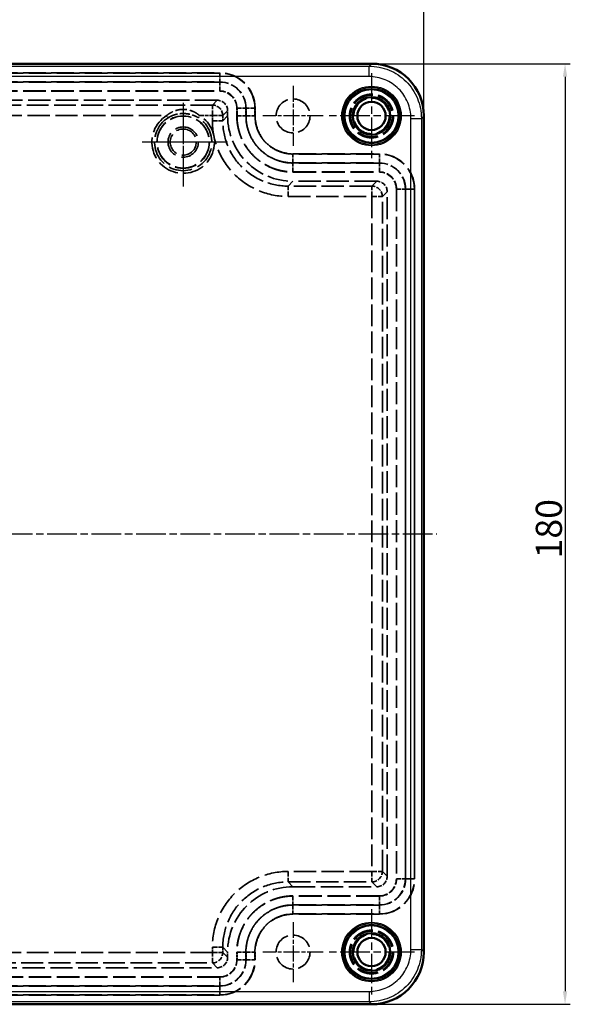
# Model space of a CAD drawing. Units: millimetres. Extents: x 1 to 840, y 1 to 593.
# Drawn here: x 310 to 415, y 200 to 388 of the extents above; entities that cross this region are included whole.
import ezdxf

# ---------------------------------------------------------------- set-up
doc = ezdxf.new("R2010")
doc.units = ezdxf.units.MM
for name, pattern in [('CHAIN', [0.3543, 0.2362, -0.0295, 0.0591, -0.0295]), ('DASH_DOT', [0.37, 0.24, -0.06, 0.01, -0.06]), ('DASHED', [0.2067, 0.1654, -0.0413])]:
    doc.linetypes.add(name, pattern=pattern)
for name, color, linetype, lineweight in [('Bemaßung (ISO)', 1, 'Continuous', 25), ('Mittellinie (ISO)', 1, 'DASH_DOT', 25), ('Mittelpunktmarkierung (ISO)', 1, 'DASH_DOT', 25), ('Sichtbar (ISO)', 7, 'Continuous', 50), ('Sichtbar schmal (ISO)', 1, 'Continuous', 25), ('Verdeckt (ISO)', 5, 'DASHED', 35), ('Verdeckt schmal (ISO)', 5, 'DASHED', 35)]:
    doc.layers.add(name, color=color, linetype=linetype, lineweight=lineweight)
doc.styles.add('5', font='isocpeur.ttf', dxfattribs={"width": 1.1})
doc.dimstyles.new('11-Bopla 5', dxfattribs={"dimtxt": 5, "dimasz": 2.5, "dimexe": 1, "dimexo": 0, "dimgap": 0.6, "dimtad": 1, "dimdec": 6, "dimrnd": 1e-08, "dimtxsty": '5', "dimcen": 0.09, "dimdle": 7, "dimclrd": 1, "dimclre": 1, "dimclrt": 7, "dimadec": 6, "dimazin": 2, "dimtfac": 0.7, "dimtdec": 3, "dimtmove": 0, "dimatfit": 3, "dimfxl": 1, "dimtolj": 1, "dimlwd": 25, "dimlwe": 25, "dimarcsym": 0})

# ---------------------------------------------------------------- blocks, each defined once
blk = doc.blocks.new('*D12')
at = {"layer": 'Bemaßung (ISO)', "color": 1, "linetype": 'Continuous', "lineweight": 25}
for p, q in [((207.01, 369.67), (207.01, 402.67)), ((209.51, 401.67), (384.51, 401.67)), ((387.01, 369.67), (387.01, 402.67))]:
    blk.add_line(p, q, dxfattribs=at)
at = {"layer": 'Bemaßung (ISO)', "color": 1, "linetype": 'Continuous'}
for points in [[(209.51, 402.09), (209.51, 401.25), (207.01, 401.67)], [(384.51, 402.09), (384.51, 401.25), (387.01, 401.67)]]:
    blk.add_solid(points, dxfattribs=at)
at = {"layer": 'Defpoints', "color": 0, "linetype": 'Continuous'}
for p in [(387.01, 401.67), (207.01, 369.67), (387.01, 369.67)]:
    blk.add_point(p, dxfattribs=at)
at = {"layer": 'Bemaßung (ISO)', "color": 7, "linetype": 'Continuous', "lineweight": 25, "insert": (292.33, 402.27), "char_height": 5, "attachment_point": 7, "style": '5'}
blk.add_mtext('\\A1;180', dxfattribs=at)
blk = doc.blocks.new('*D13')
at = {"layer": 'Bemaßung (ISO)', "color": 1, "linetype": 'Continuous', "lineweight": 25}
for p, q in [((377.01, 379.67), (415.01, 379.67)), ((414.01, 377.17), (414.01, 202.17)), ((377.01, 199.67), (415.01, 199.67))]:
    blk.add_line(p, q, dxfattribs=at)
at = {"layer": 'Bemaßung (ISO)', "color": 1, "linetype": 'Continuous'}
for points in [[(413.59, 377.17), (414.43, 377.17), (414.01, 379.67)], [(413.59, 202.17), (414.43, 202.17), (414.01, 199.67)]]:
    blk.add_solid(points, dxfattribs=at)
at = {"layer": 'Defpoints', "color": 0, "linetype": 'Continuous'}
for p in [(377.01, 379.67), (377.01, 199.67), (414.01, 199.67)]:
    blk.add_point(p, dxfattribs=at)
at = {"layer": 'Bemaßung (ISO)', "color": 7, "linetype": 'Continuous', "lineweight": 25, "insert": (413.41, 285), "char_height": 5, "attachment_point": 7, "rotation": 90, "style": '5'}
blk.add_mtext('\\A1;180', dxfattribs=at)

msp = doc.modelspace()

# ---------------------------------------------------------------- linework, layer by layer
at = {"layer": 'Mittellinie (ISO)', "linetype": 'CHAIN', "ltscale": 23.990969}
msp.add_line((204.5085363, 289.6700034), (389.5085363, 289.6700034), dxfattribs=at)
at = {"layer": 'Mittelpunktmarkierung (ISO)', "linetype": 'CHAIN', "ltscale": 23.990969}
for p, q in [((377.0085363, 377.8602533), (377.0085363, 361.4797536)), ((341.0085363, 372.1786816), (341.0085363, 357.1613253)), ((385.1987861, 369.6700034), (368.8182864, 369.6700034)), ((349.4863253, 364.6700034), (332.5307473, 364.6700034)), ((348.5172144, 364.6700034), (333.4998582, 364.6700034)), ((377.0085363, 217.8602533), (377.0085363, 201.4797536)), ((385.1987861, 209.6700034), (368.8182864, 209.6700034))]:
    msp.add_line(p, q, dxfattribs=at)
at = {"layer": 'Mittelpunktmarkierung (ISO)', "linetype": 'CHAIN', "ltscale": 12.778786}
for p, q in [((362.0085363, 375.4200034), (362.0085363, 363.9200034)), ((367.7585363, 369.6700034), (356.2585363, 369.6700034)), ((362.0085363, 215.4200034), (362.0085363, 203.9200034)), ((367.7585363, 209.6700034), (356.2585363, 209.6700034))]:
    msp.add_line(p, q, dxfattribs=at)
at = {"layer": 'Mittelpunktmarkierung (ISO)', "linetype": 'CHAIN', "ltscale": 12.198501}
msp.add_line((341.0085363, 367.1700034), (341.0085363, 356.1922145), dxfattribs=at)
at = {"layer": 'Sichtbar (ISO)'}
for p, q in [((377.0099249, 379.6700034), (217.0071477, 379.6700034)), ((387.0085363, 209.6686148), (387.0085363, 369.671392)), ((217.0071477, 199.6700034), (377.0099249, 199.6700034))]:
    msp.add_line(p, q, dxfattribs=at)
for centre, radius in [((377.0085363, 369.6700034), 3.6), ((377.0085363, 369.6700034), 2.7), ((377.0085363, 209.6700034), 3.6), ((377.0085363, 209.6700034), 2.7)]:
    msp.add_circle(centre, radius, dxfattribs=at)
for centre, major_axis in [((377.0071475, 369.6686147), (7.0730317, 7.0730317)), ((377.0071475, 209.6713922), (7.0730317, -7.0730317))]:
    msp.add_ellipse(centre, major_axis=major_axis, ratio=0.9997223379, start_param=5.4979259941, end_param=7.0684446203, dxfattribs=at)
at = {"layer": 'Sichtbar schmal (ISO)'}
for p, q in [((217.4743698, 379.2027813), (376.5427027, 379.2027813)), ((376.5427027, 379.2027813), (377.0099249, 379.6700034)), ((376.5427027, 377.203059), (376.5427027, 379.2027813)), ((376.5427027, 377.203059), (217.4743698, 377.203059)), ((387.0085363, 369.671392), (386.5413141, 369.2041699)), ((384.5415919, 210.135837), (384.5415919, 369.2041699)), ((384.5415919, 369.2041699), (386.5413141, 369.2041699)), ((386.5413141, 369.2041699), (386.5413141, 210.135837)), ((384.5415919, 210.135837), (386.5413141, 210.135837)), ((386.5413141, 210.135837), (387.0085363, 209.6686148)), ((217.4743698, 202.1369479), (376.5427027, 202.1369479)), ((376.5427027, 202.1369479), (376.5427027, 200.1372256)), ((376.5427027, 200.1372256), (217.4743698, 200.1372256)), ((377.0099249, 199.6700034), (376.5427027, 200.1372256))]:
    msp.add_line(p, q, dxfattribs=at)
for centre, radius in [((377.0085363, 369.6700034), 5.6902498), ((377.0085363, 369.6700034), 5.4904994), ((377.0085363, 369.6700034), 5.2595006), ((377.0085363, 369.6700034), 5.0597502), ((377.0085363, 209.6700034), 5.6902498), ((377.0085363, 209.6700034), 5.4904994), ((377.0085363, 209.6700034), 5.2595006), ((377.0085363, 209.6700034), 5.0597502)]:
    msp.add_circle(centre, radius, dxfattribs=at)
for points, knots in [([(376.5427027, 379.2027813), (377.8518133, 379.2027086), (379.1598794, 378.9424342), (380.3690453, 378.4415664), (381.5782112, 377.9406986), (382.6872901, 377.1996312), (383.6127271, 376.2741943), (384.5381641, 375.3487573), (385.2792314, 374.2396784), (385.7800992, 373.0305125), (386.2809671, 371.8213466), (386.5412415, 370.5132805), (386.5413141, 369.2041699)], [5.4979259941, 5.4979259941, 5.4979259941, 5.4979259941, 5.8905556506, 5.8905556506, 5.8905556506, 6.2831853072, 6.2831853072, 6.2831853072, 6.6758149637, 6.6758149637, 6.6758149637, 7.0684446203, 7.0684446203, 7.0684446203, 7.0684446203]), ([(384.5415919, 369.2041699), (384.5415919, 370.2515166), (384.3334189, 371.2980159), (383.5320933, 373.2327443), (382.9392558, 374.1200238), (381.4585566, 375.6007229), (380.5712772, 376.1935605), (378.6365488, 376.994886), (377.5900495, 377.203059), (376.5427027, 377.203059)], [5.4979259941, 5.4979259941, 5.4979259941, 5.4979259941, 5.8905556506, 5.8905556506, 6.2831853072, 6.2831853072, 6.6758149637, 6.6758149637, 7.0684446203, 7.0684446203, 7.0684446203, 7.0684446203]), ([(376.5427027, 202.1369479), (377.5900495, 202.1369479), (378.6365488, 202.3451208), (380.5712772, 203.1464464), (381.4585566, 203.7392839), (382.9392558, 205.2199831), (383.5320933, 206.1072626), (384.3334189, 208.041991), (384.5415919, 209.0884903), (384.5415919, 210.135837)], [5.4979259941, 5.4979259941, 5.4979259941, 5.4979259941, 5.8905556506, 5.8905556506, 6.2831853072, 6.2831853072, 6.6758149637, 6.6758149637, 7.0684446203, 7.0684446203, 7.0684446203, 7.0684446203]), ([(386.5413141, 210.135837), (386.5412415, 208.8267264), (386.2809671, 207.5186603), (385.7800992, 206.3094944), (385.2792314, 205.1003285), (384.5381641, 203.9912496), (383.6127271, 203.0658126), (382.6872901, 202.1403757), (381.5782112, 201.3993083), (380.3690453, 200.8984405), (379.1598794, 200.3975727), (377.8518133, 200.1372983), (376.5427027, 200.1372256)], [5.4979259941, 5.4979259941, 5.4979259941, 5.4979259941, 5.8905556506, 5.8905556506, 5.8905556506, 6.2831853072, 6.2831853072, 6.2831853072, 6.6758149637, 6.6758149637, 6.6758149637, 7.0684446203, 7.0684446203, 7.0684446203, 7.0684446203])]:
    msp.add_open_spline(points, degree=3, knots=knots, dxfattribs=at)
at = {"layer": 'Verdeckt (ISO)', "ltscale": 25.972042}
for p, q in [((246.0085363, 377.9200034), (348.0085363, 377.9200034)), ((246.0085363, 374.4200034), (348.0085363, 374.4200034)), ((348.0085363, 204.9200034), (246.0085363, 204.9200034)), ((348.0085363, 201.4200034), (246.0085363, 201.4200034))]:
    msp.add_line(p, q, dxfattribs=at)
at = {"layer": 'Verdeckt (ISO)', "ltscale": 25.718166}
for p, q in [((347.5100139, 372.6700034), (246.5070586, 372.6700034)), ((246.5070586, 206.6700034), (347.5100139, 206.6700034))]:
    msp.add_line(p, q, dxfattribs=at)
at = {"layer": 'Verdeckt (ISO)', "ltscale": 1.925002}
for p, q in [((349.5085363, 369.6607681), (349.5085363, 370.6714811)), ((349.5085363, 208.6685258), (349.5085363, 209.6792388))]:
    msp.add_line(p, q, dxfattribs=at)
at = {"layer": 'Verdeckt (ISO)', "ltscale": 2.874535}
for p, q in [((351.2585363, 371.1700034), (351.2585363, 369.6607681)), ((354.7585363, 371.1700034), (354.7585363, 369.6607681)), ((351.2585363, 209.6792388), (351.2585363, 208.1700034)), ((354.7585363, 209.6792388), (354.7585363, 208.1700034))]:
    msp.add_line(p, q, dxfattribs=at)
at = {"layer": 'Verdeckt (ISO)', "ltscale": 26.623505}
for p, q in [((361.999301, 362.4200034), (378.5085363, 362.4200034)), ((361.999301, 358.9200034), (378.5085363, 358.9200034)), ((378.5085363, 220.4200034), (361.999301, 220.4200034)), ((378.5085363, 216.9200034), (361.999301, 216.9200034))]:
    msp.add_line(p, q, dxfattribs=at)
at = {"layer": 'Verdeckt (ISO)', "ltscale": 25.819567}
for p, q in [((378.0100139, 357.1700034), (361.999301, 357.1700034)), ((361.999301, 222.1700034), (378.0100139, 222.1700034))]:
    msp.add_line(p, q, dxfattribs=at)
at = {"layer": 'Verdeckt (ISO)', "ltscale": 25.351322}
msp.add_line((380.0085363, 224.1685258), (380.0085363, 355.1714811), dxfattribs=at)
at = {"layer": 'Verdeckt (ISO)', "ltscale": 25.544268}
for p, q in [((381.7585363, 355.6700034), (381.7585363, 223.6700034)), ((385.2585363, 355.6700034), (385.2585363, 223.6700034))]:
    msp.add_line(p, q, dxfattribs=at)
at = {"layer": 'Verdeckt (ISO)', "ltscale": 24.698055}
for centre in [(362.0085363, 369.6700034), (362.0085363, 209.6700034)]:
    msp.add_circle(centre, 3.25, dxfattribs=at)
at = {"layer": 'Verdeckt (ISO)', "ltscale": 25.240599}
msp.add_circle((341.0085363, 364.6700034), 4.9820895, dxfattribs=at)
at = {"layer": 'Verdeckt (ISO)', "ltscale": 29.384354}
msp.add_circle((341.0085363, 364.6700034), 2.9, dxfattribs=at)
at = {"layer": 'Verdeckt (ISO)', "ltscale": 25.331339}
msp.add_circle((341.0085363, 364.6700034), 2.5, dxfattribs=at)
at = {"layer": 'Verdeckt (ISO)', "ltscale": 25.64798}
for centre, start, end in [((348.0085363, 371.1700034), 0, 90), ((378.5085363, 355.6700034), 0, 90), ((378.5085363, 223.6700034), 270, 0), ((348.0085363, 208.1700034), 270, 0)]:
    msp.add_arc(centre, 6.75, start, end, dxfattribs=at)
at = {"layer": 'Verdeckt (ISO)', "ltscale": 9.723544}
for centre, start, end in [((348.0085363, 371.1700034), 0, 90), ((378.5085363, 355.6700034), 0, 90), ((378.5085363, 223.6700034), 270, 0), ((348.0085363, 208.1700034), 270, 0)]:
    msp.add_arc(centre, 3.25, start, end, dxfattribs=at)
at = {"layer": 'Verdeckt (ISO)', "ltscale": 5.979658}
for centre, major_axis in [((347.5070575, 370.6685247), (-1.416304, -1.416304)), ((378.0070575, 355.1685247), (-1.416304, -1.416304)), ((378.0070575, 224.1714822), (-1.416304, 1.416304)), ((347.5070575, 208.6714822), (-1.416304, 1.416304))]:
    msp.add_ellipse(centre, major_axis=major_axis, ratio=0.9985239844, start_param=2.3569330429, end_param=3.9262522643, dxfattribs=at)
at = {"layer": 'Verdeckt (ISO)', "ltscale": 23.732164}
for centre, major_axis in [((362.0177784, 369.6792456), (8.8519003, 8.8519003)), ((362.0177784, 209.6607613), (8.8519003, -8.8519003))]:
    msp.add_ellipse(centre, major_axis=major_axis, ratio=0.9985239844, start_param=2.3569330429, end_param=3.9262522643, dxfattribs=at)
at = {"layer": 'Verdeckt (ISO)', "ltscale": 27.209991}
for points, knots in [([(351.2585363, 369.6607681), (351.2585363, 369.3082925), (351.275689, 368.957661), (351.3099605, 368.6088794), (351.3442321, 368.2600978), (351.3953201, 367.9146878), (351.4640856, 367.5680738), (351.5325822, 367.2228145), (351.6176482, 366.8826767), (351.7190088, 366.5476206), (351.8211649, 366.2099352), (351.9404228, 365.8760661), (352.0753778, 365.5500039), (352.2770223, 365.0628147), (352.5126699, 364.5940405), (352.7822383, 364.1436472), (352.8720945, 363.9935161), (352.9650355, 363.846453), (353.0631117, 363.6993772), (353.2592642, 363.4052256), (353.4689105, 363.1222484), (353.691824, 362.8502826), (353.9147375, 362.5783168), (354.151962, 362.3163163), (354.4005681, 362.06753), (354.6491742, 361.8187438), (354.9086456, 361.5833108), (355.1789629, 361.3612153), (355.4492801, 361.1391199), (355.729116, 360.93125), (356.0224374, 360.7349161), (356.3164293, 360.5381333), (356.6206405, 360.3557091), (356.9304736, 360.1899833), (357.2388936, 360.0250134), (357.5545024, 359.8754453), (357.8796609, 359.7405234), (358.20412, 359.6058916), (358.5335638, 359.4878081), (358.8678584, 359.3860283), (359.2051289, 359.2833425), (359.5459717, 359.1975163), (359.8947021, 359.1279215), (360.5890859, 358.989346), (361.2906259, 358.9200035), (361.999301, 358.9200034)], [0, 0, 0, 0, 0.0625, 0.0625, 0.0625, 0.125, 0.125, 0.125, 0.1872557262, 0.1872557262, 0.1872557262, 0.25, 0.25, 0.25, 0.34375, 0.34375, 0.34375, 0.375, 0.375, 0.375, 0.4375, 0.4375, 0.4375, 0.5, 0.5, 0.5, 0.5625, 0.5625, 0.5625, 0.625, 0.625, 0.625, 0.6876428547, 0.6876428547, 0.6876428547, 0.75, 0.75, 0.75, 0.8122230426, 0.8122230426, 0.8122230426, 0.875, 0.875, 0.875, 1, 1, 1, 1]), ([(361.999301, 220.4200034), (361.6468253, 220.4200034), (361.2961939, 220.4028507), (360.9474123, 220.3685792), (360.5986307, 220.3343077), (360.2532207, 220.2832196), (359.9066067, 220.2144542), (359.5613474, 220.1459575), (359.2212095, 220.0608916), (358.8861535, 219.9595309), (358.5484681, 219.8573748), (358.2145989, 219.7381169), (357.8885367, 219.6031619), (357.4013475, 219.4015175), (356.9325733, 219.1658699), (356.48218, 218.8963014), (356.3320489, 218.8064452), (356.1849858, 218.7135042), (356.0379101, 218.615428), (355.7437585, 218.4192756), (355.4607813, 218.2096292), (355.1888155, 217.9867157), (354.9168496, 217.7638022), (354.6548491, 217.5265777), (354.4060629, 217.2779716), (354.1572766, 217.0293655), (353.9218436, 216.7698941), (353.6997482, 216.4995769), (353.4776527, 216.2292596), (353.269783, 215.9494239), (353.0734489, 215.6561023), (352.8766661, 215.3621103), (352.6942419, 215.0578992), (352.5285162, 214.7480661), (352.3635462, 214.439646), (352.213978, 214.1240373), (352.0790561, 213.7988789), (351.9444244, 213.4744198), (351.826341, 213.1449761), (351.7245612, 212.8106813), (351.6218754, 212.4734109), (351.5360491, 212.132568), (351.4664543, 211.7838376), (351.3278788, 211.0894538), (351.2585363, 210.3879139), (351.2585363, 209.6792388)], [0, 0, 0, 0, 0.0625, 0.0625, 0.0625, 0.125, 0.125, 0.125, 0.1872557262, 0.1872557262, 0.1872557262, 0.25, 0.25, 0.25, 0.34375, 0.34375, 0.34375, 0.375, 0.375, 0.375, 0.4375, 0.4375, 0.4375, 0.5, 0.5, 0.5, 0.5625, 0.5625, 0.5625, 0.625, 0.625, 0.625, 0.6876428373, 0.6876428373, 0.6876428373, 0.75, 0.75, 0.75, 0.8122230601, 0.8122230601, 0.8122230601, 0.875, 0.875, 0.875, 1, 1, 1, 1])]:
    msp.add_open_spline(points, degree=3, knots=knots, dxfattribs=at)
at = {"layer": 'Verdeckt (ISO)', "ltscale": 27.51466}
for points, knots in [([(354.7585363, 369.6607681), (354.7585363, 368.7186218), (354.9468436, 367.7656075), (355.6717991, 366.0114205), (356.2084473, 365.2102479), (357.5442282, 363.8727673), (358.3433608, 363.3364593), (360.0987653, 362.6100774), (361.0550371, 362.4200034), (361.999301, 362.4200034)], [0, 0, 0, 0, 0.002829040692, 0.002829040692, 0.005658081384, 0.005658081384, 0.008487122076, 0.008487122076, 0.011316162768, 0.011316162768, 0.011316162768, 0.011316162768]), ([(361.999301, 216.9200034), (361.0571547, 216.9200034), (360.1041403, 216.7316961), (358.3499534, 216.0067406), (357.5487807, 215.4700924), (356.2113001, 214.1343116), (355.674992, 213.3351789), (354.9486101, 211.5797745), (354.7585363, 210.6235026), (354.7585363, 209.6792388)], [0, 0, 0, 0, 0.002829040706, 0.002829040706, 0.005658081411, 0.005658081411, 0.008487122117, 0.008487122117, 0.011316162823, 0.011316162823, 0.011316162823, 0.011316162823])]:
    msp.add_open_spline(points, degree=3, knots=knots, dxfattribs=at)
at = {"layer": 'Verdeckt schmal (ISO)', "ltscale": 25.972042}
for p, q in [((348.0085363, 377.8793389), (246.0085363, 377.8793389)), ((246.0085363, 376.1795978), (348.0085363, 376.1795978)), ((348.0085363, 376.1604091), (246.0085363, 376.1604091)), ((246.0085363, 374.460668), (348.0085363, 374.460668)), ((348.0085363, 204.8793389), (246.0085363, 204.8793389)), ((246.0085363, 203.1795978), (348.0085363, 203.1795978)), ((348.0085363, 203.1604091), (246.0085363, 203.1604091)), ((246.0085363, 201.460668), (348.0085363, 201.460668))]:
    msp.add_line(p, q, dxfattribs=at)
at = {"layer": 'Verdeckt schmal (ISO)', "ltscale": 4.437889}
for p, q in [((348.0085363, 377.8793389), (348.0085363, 377.9200034)), ((348.0085363, 374.460668), (348.0085363, 374.4200034)), ((351.2992008, 371.1700034), (351.2585363, 371.1700034)), ((351.2992008, 369.6607681), (351.2585363, 369.6607681)), ((354.7178718, 371.1700034), (354.7585363, 371.1700034)), ((354.7178718, 369.6607681), (354.7585363, 369.6607681)), ((361.999301, 362.3793389), (361.999301, 362.4200034)), ((378.5085363, 362.3793389), (378.5085363, 362.4200034)), ((361.999301, 358.960668), (361.999301, 358.9200034)), ((378.5085363, 358.960668), (378.5085363, 358.9200034)), ((381.7992008, 355.6700034), (381.7585363, 355.6700034)), ((385.2178718, 355.6700034), (385.2585363, 355.6700034)), ((381.7992008, 223.6700034), (381.7585363, 223.6700034)), ((385.2178718, 223.6700034), (385.2585363, 223.6700034)), ((361.999301, 220.3793389), (361.999301, 220.4200034)), ((378.5085363, 220.3793389), (378.5085363, 220.4200034)), ((361.999301, 216.960668), (361.999301, 216.9200034)), ((378.5085363, 216.960668), (378.5085363, 216.9200034)), ((351.2992008, 209.6792388), (351.2585363, 209.6792388)), ((354.7178718, 209.6792388), (354.7585363, 209.6792388)), ((351.2992008, 208.1700034), (351.2585363, 208.1700034)), ((354.7178718, 208.1700034), (354.7585363, 208.1700034)), ((348.0085363, 204.8793389), (348.0085363, 204.9200034)), ((348.0085363, 201.460668), (348.0085363, 201.4200034))]:
    msp.add_line(p, q, dxfattribs=at)
at = {"layer": 'Verdeckt schmal (ISO)', "ltscale": 5.0296}
for p, q in [((348.0085363, 377.8793389), (348.0085363, 376.1795978)), ((348.0085363, 374.460668), (348.0085363, 376.1604091)), ((351.2992008, 371.1700034), (352.9989419, 371.1700034)), ((351.2992008, 369.6607681), (352.9989419, 369.6607681)), ((354.7178718, 371.1700034), (353.0181307, 371.1700034)), ((353.0181307, 369.6607681), (354.7178718, 369.6607681)), ((361.999301, 360.6795978), (361.999301, 362.3793389)), ((378.5085363, 360.6795978), (378.5085363, 362.3793389)), ((361.999301, 358.960668), (361.999301, 360.6604091)), ((378.5085363, 358.960668), (378.5085363, 360.6604091)), ((381.7992008, 355.6700034), (383.4989419, 355.6700034)), ((383.5181307, 355.6700034), (385.2178718, 355.6700034)), ((381.7992008, 223.6700034), (383.4989419, 223.6700034)), ((383.5181307, 223.6700034), (385.2178718, 223.6700034)), ((361.999301, 220.3793389), (361.999301, 218.6795978)), ((361.999301, 218.6604091), (361.999301, 216.960668)), ((378.5085363, 220.3793389), (378.5085363, 218.6795978)), ((378.5085363, 218.6604091), (378.5085363, 216.960668)), ((351.2992008, 209.6792388), (352.9989419, 209.6792388)), ((353.0181307, 209.6792388), (354.7178718, 209.6792388)), ((351.2992008, 208.1700034), (352.9989419, 208.1700034)), ((353.0181307, 208.1700034), (354.7178718, 208.1700034)), ((348.0085363, 203.1795978), (348.0085363, 204.8793389)), ((348.0085363, 203.1604091), (348.0085363, 201.460668))]:
    msp.add_line(p, q, dxfattribs=at)
at = {"layer": 'Verdeckt schmal (ISO)', "ltscale": 25.246578}
for p, q in [((346.5839806, 371.7439701), (247.433092, 371.7439701)), ((346.5839806, 209.5945591), (247.433092, 209.5945591)), ((247.433092, 207.5960368), (346.5839806, 207.5960368))]:
    msp.add_line(p, q, dxfattribs=at)
at = {"layer": 'Verdeckt schmal (ISO)', "ltscale": 23.330872}
for p, q in [((347.5100139, 372.6700034), (346.5839806, 371.7439701)), ((348.582503, 369.7454478), (349.5085363, 370.6714811)), ((349.5085363, 369.6607681), (348.582503, 368.7347348)), ((361.0732677, 356.2439701), (361.999301, 357.1700034)), ((378.0100139, 357.1700034), (377.0839806, 356.2439701)), ((379.082503, 354.2454478), (380.0085363, 355.1714811)), ((380.0085363, 224.1685258), (379.082503, 225.0945591)), ((361.999301, 222.1700034), (361.0732677, 223.0960368)), ((377.0839806, 223.0960368), (378.0100139, 222.1700034)), ((348.582503, 210.6052721), (349.5085363, 209.6792388)), ((349.5085363, 208.6685258), (348.582503, 209.5945591)), ((346.5839806, 207.5960368), (347.5100139, 206.6700034))]:
    msp.add_line(p, q, dxfattribs=at)
at = {"layer": 'Verdeckt schmal (ISO)', "ltscale": 5.837238}
for p, q in [((346.5839806, 369.7454478), (346.5839806, 371.7439701)), ((346.5839806, 369.7454478), (348.582503, 369.7454478)), ((346.5839806, 368.7347348), (348.582503, 368.7347348)), ((361.0732677, 354.2454478), (361.0732677, 356.2439701)), ((377.0839806, 354.2454478), (377.0839806, 356.2439701)), ((377.0839806, 354.2454478), (379.082503, 354.2454478)), ((361.0732677, 225.0945591), (361.0732677, 223.0960368)), ((377.0839806, 225.0945591), (377.0839806, 223.0960368)), ((377.0839806, 225.0945591), (379.082503, 225.0945591)), ((346.5839806, 210.6052721), (348.582503, 210.6052721)), ((346.5839806, 209.5945591), (348.582503, 209.5945591)), ((346.5839806, 207.5960368), (346.5839806, 209.5945591))]:
    msp.add_line(p, q, dxfattribs=at)
at = {"layer": 'Verdeckt schmal (ISO)', "ltscale": 25.731327}
msp.add_line((247.433092, 369.7454478), (337.8503998, 369.7454478), dxfattribs=at)
at = {"layer": 'Verdeckt schmal (ISO)', "ltscale": 1.452586}
for p, q in [((337.8503998, 369.7454478), (338.1142832, 369.3213604)), ((343.9027893, 369.3213604), (344.1666728, 369.7454478))]:
    msp.add_line(p, q, dxfattribs=at)
at = {"layer": 'Verdeckt schmal (ISO)', "ltscale": 4.604138}
msp.add_line((344.1666728, 369.7454478), (346.5839806, 369.7454478), dxfattribs=at)
at = {"layer": 'Verdeckt schmal (ISO)', "ltscale": 1.925002}
for p, q in [((346.5839806, 369.7454478), (346.5839806, 368.7347348)), ((348.582503, 368.7347348), (348.582503, 369.7454478)), ((346.5839806, 210.6052721), (346.5839806, 209.5945591)), ((348.582503, 209.5945591), (348.582503, 210.6052721))]:
    msp.add_line(p, q, dxfattribs=at)
at = {"layer": 'Verdeckt schmal (ISO)', "ltscale": 2.874535}
for p, q in [((351.2992008, 371.1700034), (351.2992008, 369.6607681)), ((352.9989419, 369.6607681), (352.9989419, 371.1700034)), ((353.0181307, 371.1700034), (353.0181307, 369.6607681)), ((354.7178718, 369.6607681), (354.7178718, 371.1700034)), ((351.2992008, 209.6792388), (351.2992008, 208.1700034)), ((352.9989419, 208.1700034), (352.9989419, 209.6792388)), ((353.0181307, 209.6792388), (353.0181307, 208.1700034)), ((354.7178718, 208.1700034), (354.7178718, 209.6792388))]:
    msp.add_line(p, q, dxfattribs=at)
at = {"layer": 'Verdeckt schmal (ISO)', "ltscale": 26.623505}
for p, q in [((378.5085363, 362.3793389), (361.999301, 362.3793389)), ((361.999301, 360.6795978), (378.5085363, 360.6795978)), ((378.5085363, 360.6604091), (361.999301, 360.6604091)), ((361.999301, 358.960668), (378.5085363, 358.960668)), ((378.5085363, 220.3793389), (361.999301, 220.3793389)), ((361.999301, 218.6795978), (378.5085363, 218.6795978)), ((378.5085363, 218.6604091), (361.999301, 218.6604091)), ((361.999301, 216.960668), (378.5085363, 216.960668))]:
    msp.add_line(p, q, dxfattribs=at)
at = {"layer": 'Verdeckt schmal (ISO)', "ltscale": 25.819567}
for p, q in [((377.0839806, 356.2439701), (361.0732677, 356.2439701)), ((361.0732677, 354.2454478), (377.0839806, 354.2454478)), ((377.0839806, 225.0945591), (361.0732677, 225.0945591)), ((361.0732677, 223.0960368), (377.0839806, 223.0960368))]:
    msp.add_line(p, q, dxfattribs=at)
at = {"layer": 'Verdeckt schmal (ISO)', "ltscale": 24.992914}
for p, q in [((377.0839806, 354.2454478), (377.0839806, 225.0945591)), ((379.082503, 225.0945591), (379.082503, 354.2454478))]:
    msp.add_line(p, q, dxfattribs=at)
at = {"layer": 'Verdeckt schmal (ISO)', "ltscale": 25.544268}
for p, q in [((381.7992008, 355.6700034), (381.7992008, 223.6700034)), ((383.4989419, 223.6700034), (383.4989419, 355.6700034)), ((383.5181307, 355.6700034), (383.5181307, 223.6700034)), ((385.2178718, 223.6700034), (385.2178718, 355.6700034))]:
    msp.add_line(p, q, dxfattribs=at)
at = {"layer": 'Verdeckt schmal (ISO)', "ltscale": 25.513027}
for centre in [(377.0085363, 369.6700034), (377.0085363, 209.6700034)]:
    msp.add_circle(centre, 4.196552, dxfattribs=at)
at = {"layer": 'Verdeckt schmal (ISO)', "ltscale": 24.297306}
for centre in [(377.0085363, 369.6700034), (377.0085363, 209.6700034)]:
    msp.add_circle(centre, 3.9965822, dxfattribs=at)
at = {"layer": 'Verdeckt schmal (ISO)', "ltscale": 27.38382}
for centre in [(377.0085363, 369.6700034), (377.0085363, 209.6700034)]:
    msp.add_circle(centre, 3.6034178, dxfattribs=at)
at = {"layer": 'Verdeckt schmal (ISO)', "ltscale": 25.864168}
for centre in [(377.0085363, 369.6700034), (377.0085363, 209.6700034)]:
    msp.add_circle(centre, 3.403448, dxfattribs=at)
at = {"layer": 'Verdeckt schmal (ISO)', "ltscale": 25.375305}
msp.add_circle((341.0085363, 364.6700034), 5.0086781, dxfattribs=at)
at = {"layer": 'Verdeckt schmal (ISO)', "ltscale": 25.493467}
for centre, start, end in [((348.0085363, 371.1700034), 0, 90), ((378.5085363, 355.6700034), 0, 90), ((378.5085363, 223.6700034), 270, 0), ((348.0085363, 208.1700034), 270, 0)]:
    msp.add_arc(centre, 6.7093355, start, end, dxfattribs=at)
at = {"layer": 'Verdeckt schmal (ISO)', "ltscale": 14.988057}
for centre, start, end in [((348.0085363, 371.1700034), 0, 90), ((378.5085363, 355.6700034), 0, 90), ((378.5085363, 223.6700034), 270, 0), ((348.0085363, 208.1700034), 270, 0)]:
    msp.add_arc(centre, 5.0095944, start, end, dxfattribs=at)
at = {"layer": 'Verdeckt schmal (ISO)', "ltscale": 14.930647}
for centre, start, end in [((348.0085363, 371.1700034), 0, 90), ((378.5085363, 355.6700034), 0, 90), ((378.5085363, 223.6700034), 270, 0), ((348.0085363, 208.1700034), 270, 0)]:
    msp.add_arc(centre, 4.9904056, start, end, dxfattribs=at)
at = {"layer": 'Verdeckt schmal (ISO)', "ltscale": 9.845207}
for centre, start, end in [((348.0085363, 371.1700034), 0, 90), ((378.5085363, 355.6700034), 0, 90), ((378.5085363, 223.6700034), 270, 0), ((348.0085363, 208.1700034), 270, 0)]:
    msp.add_arc(centre, 3.2906645, start, end, dxfattribs=at)
at = {"layer": 'Verdeckt schmal (ISO)', "ltscale": 24.919327}
msp.add_arc((341.0085363, 364.6700034), 5.977789, 121.891460969, 58.108539031, dxfattribs=at)
at = {"layer": 'Verdeckt schmal (ISO)', "ltscale": 27.404581}
msp.add_arc((341.0085363, 364.6700034), 5.4783047, 121.891460969, 58.108539031, dxfattribs=at)
at = {"layer": 'Verdeckt schmal (ISO)', "ltscale": 5.978054}
for centre, major_axis in [((346.5839806, 369.7454478), (-1.4142136, 1.4142136)), ((377.0839806, 354.2454478), (-1.4142136, 1.4142136)), ((377.0839806, 225.0945591), (1.4142136, 1.4142136)), ((346.5839806, 209.5945591), (1.4142136, 1.4142136))]:
    msp.add_ellipse(centre, major_axis=major_axis, ratio=0.9985239844, start_param=3.9277293697, end_param=5.4970485911, dxfattribs=at)
at = {"layer": 'Verdeckt schmal (ISO)', "ltscale": 13.215276}
msp.add_open_spline([(344.1666728, 369.7454478), (343.941476, 369.9322825), (343.7069125, 370.0980474), (343.4615933, 370.2434227), (343.4508221, 370.2498056), (343.4400304, 370.2561491), (343.429218, 370.2624532), (343.1937709, 370.3997283), (342.9473068, 370.5187677), (342.6912694, 370.6167964), (342.6768373, 370.622322), (342.6623784, 370.6277793), (342.6478929, 370.6331679), (342.3935945, 370.7277663), (342.132931, 370.8008353), (341.863713, 370.8512744), (341.8551043, 370.8528873), (341.846492, 370.854476), (341.8378761, 370.8560405), (341.5640384, 370.9057665), (341.2851874, 370.9310536), (341.0056632, 370.9308814), (340.7238728, 370.9307078), (340.4478298, 370.9049735), (340.176682, 370.855583), (340.1658007, 370.8536009), (340.1549272, 370.8515807), (340.1440614, 370.8495224), (339.8809349, 370.7996766), (339.6211555, 370.7269607), (339.3682295, 370.6328117), (339.352656, 370.6270146), (339.3371154, 370.6211389), (339.3216093, 370.6151855), (339.0667349, 370.5173307), (338.8214748, 370.3986916), (338.5874099, 370.2621955), (338.3304519, 370.1123491), (338.0854652, 369.9404701), (337.8503998, 369.7454478)], degree=3, knots=[0, 0, 0, 0, 0.0008626428081, 0.0008626428081, 0.0008626428081, 0.0009005186368, 0.0009005186368, 0.0009005186368, 0.0017252856162, 0.0017252856162, 0.0017252856162, 0.001771775566, 0.001771775566, 0.001771775566, 0.0025879284242, 0.0025879284242, 0.0025879284242, 0.0026140261213, 0.0026140261213, 0.0026140261213, 0.003443479442, 0.003443479442, 0.003443479442, 0.0042796576411, 0.0042796576411, 0.0042796576411, 0.0043132140404, 0.0043132140404, 0.0043132140404, 0.005125821921, 0.005125821921, 0.005125821921, 0.0051758568485, 0.0051758568485, 0.0051758568485, 0.0059982804467, 0.0059982804467, 0.0059982804467, 0.0069011424646, 0.0069011424646, 0.0069011424646, 0.0069011424646], dxfattribs=at)
at = {"layer": 'Verdeckt schmal (ISO)', "ltscale": 11.66574}
msp.add_open_spline([(338.1142832, 369.3213604), (338.3331848, 369.4575694), (338.558201, 369.5751946), (338.7897892, 369.6763617), (339.021518, 369.7775903), (339.2610681, 369.8626129), (339.5051257, 369.9306211), (339.7493312, 369.9986704), (339.9961972, 370.0493683), (340.2463226, 370.0834437), (340.4959932, 370.1174572), (340.7489298, 370.1349104), (341.0056761, 370.13504), (341.2625135, 370.1351696), (341.5179031, 370.1177837), (341.7684459, 370.0837572), (342.0192166, 370.0496996), (342.2664152, 369.9989803), (342.5107528, 369.9309536), (342.755053, 369.8629374), (342.9947016, 369.7779233), (343.2265816, 369.6766683), (343.4584151, 369.5754335), (343.6836638, 369.4577088), (343.9027893, 369.3213604)], degree=3, knots=[0, 0, 0, 0, 0.0007631328968, 0.0007631328968, 0.0007631328968, 0.0015267293612, 0.0015267293612, 0.0015267293612, 0.0022907885571, 0.0022907885571, 0.0022907885571, 0.0030534587224, 0.0030534587224, 0.0030534587224, 0.0038163997444, 0.0038163997444, 0.0038163997444, 0.0045800348107, 0.0045800348107, 0.0045800348107, 0.0053435527642, 0.0053435527642, 0.0053435527642, 0.0061069174448, 0.0061069174448, 0.0061069174448, 0.0061069174448], dxfattribs=at)
at = {"layer": 'Verdeckt schmal (ISO)', "ltscale": 27.106995}
for points, knots in [([(351.2992008, 369.6607681), (351.2992013, 369.4854649), (351.3035222, 369.3080992), (351.3207833, 368.9570052), (351.359603, 368.4319382), (351.4370838, 367.9115783), (351.5745351, 367.221922), (351.6608997, 366.87821), (351.8649947, 366.2075175), (351.9828845, 365.8790725), (352.3832183, 364.9140655), (352.7131159, 364.2957729), (353.497285, 363.1233772), (353.9406473, 362.5847781), (354.6799165, 361.8457793), (354.9387117, 361.6109308), (355.4820523, 361.1651365), (355.7667888, 360.9543606), (356.6404154, 360.3714616), (357.2547298, 360.0434351), (358.2238778, 359.6419347), (358.5565557, 359.5228252), (359.2304995, 359.3186366), (359.5702205, 359.2338139), (360.5974183, 359.0298231), (361.2928558, 358.960668), (361.999301, 358.960668)], [-0.00000006, -0.00000006, -0.00000006, -0.00000006, 0.000525849799, 0.000525849799, 0.001051759597, 0.002103579194, 0.002103579194, 0.003155398791, 0.003155398791, 0.004207218388, 0.004207218388, 0.006310857582, 0.006310857582, 0.008414496776, 0.008414496776, 0.009466316373, 0.009466316373, 0.01051813597, 0.01051813597, 0.012621775164, 0.012621775164, 0.013673594761, 0.013673594761, 0.014725414358, 0.014725414358, 0.016829053552, 0.016829053552, 0.016829053552, 0.016829053552]), ([(361.999301, 220.3793389), (361.8239977, 220.3793384), (361.646632, 220.3750176), (361.295538, 220.3577565), (360.7704711, 220.3189367), (360.2501111, 220.2414559), (359.5604548, 220.1040047), (359.2167429, 220.01764), (358.5460504, 219.813545), (358.2176054, 219.6956553), (357.2525984, 219.2953215), (356.6343058, 218.9654238), (355.4619101, 218.1812548), (354.9233109, 217.7378924), (354.1843122, 216.9986232), (353.9494637, 216.7398281), (353.5036694, 216.1964875), (353.2928934, 215.911751), (352.7099945, 215.0381244), (352.3819679, 214.4238101), (351.9804675, 213.4546621), (351.861358, 213.1219841), (351.6571694, 212.4480403), (351.5723468, 212.1083193), (351.3683559, 211.0811215), (351.2992008, 210.3856839), (351.2992008, 209.6792388)], [-0.00000006, -0.00000006, -0.00000006, -0.00000006, 0.000525849795, 0.000525849795, 0.00105175959, 0.002103579181, 0.002103579181, 0.003155398771, 0.003155398771, 0.004207218361, 0.004207218361, 0.006310857542, 0.006310857542, 0.008414496723, 0.008414496723, 0.009466316313, 0.009466316313, 0.010518135903, 0.010518135903, 0.012621775084, 0.012621775084, 0.013673594674, 0.013673594674, 0.014725414265, 0.014725414265, 0.016829053445, 0.016829053445, 0.016829053445, 0.016829053445])]:
    msp.add_open_spline(points, degree=3, knots=knots, dxfattribs=at)
at = {"layer": 'Verdeckt schmal (ISO)', "ltscale": 22.80131}
for points, knots in [([(361.999301, 360.6604091), (361.4050647, 360.6604091), (360.8200843, 360.7185612), (360.2440521, 360.832932), (359.956036, 360.8901174), (359.6702723, 360.9614537), (359.3868208, 361.0473168), (359.1033693, 361.1331799), (358.8235236, 361.2333584), (358.5517792, 361.345922), (358.0082904, 361.5710493), (357.4915401, 361.8469533), (357.0016221, 362.1738122), (356.7566632, 362.3372417), (356.5171398, 362.5145176), (356.2886177, 362.7020077), (356.0600956, 362.8894977), (355.8424204, 363.0870559), (355.63514, 363.2942625), (355.2205792, 363.7086758), (354.8476505, 364.1617321), (354.5178616, 364.6548308), (354.1880727, 365.1479296), (353.9106081, 365.6680163), (353.6861422, 366.2091756), (353.5739092, 366.4797553), (353.4747612, 366.7560348), (353.388937, 367.0381183), (353.3031129, 367.3202018), (353.2304826, 367.6093205), (353.1726869, 367.8993752), (353.0570956, 368.4794845), (352.9989419, 369.0665864), (352.9989419, 369.6607681)], [0, 0, 0, 0, 0.001760547265, 0.001760547265, 0.001760547265, 0.002640820897, 0.002640820897, 0.002640820897, 0.003521094529, 0.003521094529, 0.003521094529, 0.005281641794, 0.005281641794, 0.005281641794, 0.006161915426, 0.006161915426, 0.006161915426, 0.007042189059, 0.007042189059, 0.007042189059, 0.008802736323, 0.008802736323, 0.008802736323, 0.010563283588, 0.010563283588, 0.010563283588, 0.01144355722, 0.01144355722, 0.01144355722, 0.012323830853, 0.012323830853, 0.012323830853, 0.014084378117, 0.014084378117, 0.014084378117, 0.014084378117]), ([(352.9989419, 209.6792388), (352.9989419, 210.2734751), (353.0570941, 210.8584555), (353.1714648, 211.4344877), (353.2286502, 211.7225038), (353.2999866, 212.0082675), (353.3858497, 212.2917191), (353.4717128, 212.5751706), (353.5718912, 212.8550162), (353.6844548, 213.1267607), (353.9095821, 213.6702495), (354.1854862, 214.1869997), (354.5123451, 214.6769176), (354.6757746, 214.9218766), (354.8530505, 215.1614), (355.0405405, 215.3899221), (355.2280306, 215.6184442), (355.4255888, 215.8361193), (355.6327954, 216.0433998), (356.0472087, 216.4579606), (356.5002649, 216.8308893), (356.9933637, 217.1606782), (357.4864625, 217.490467), (358.0065492, 217.7679317), (358.5477085, 217.9923976), (358.8182881, 218.1046306), (359.0945677, 218.2037785), (359.3766512, 218.2896027), (359.6587347, 218.3754269), (359.9478534, 218.4480572), (360.237908, 218.5058528), (360.8180173, 218.6214441), (361.4051193, 218.6795978), (361.999301, 218.6795978)], [0, 0, 0, 0, 0.001760547325, 0.001760547325, 0.001760547325, 0.002640820988, 0.002640820988, 0.002640820988, 0.003521094651, 0.003521094651, 0.003521094651, 0.005281641976, 0.005281641976, 0.005281641976, 0.006161915638, 0.006161915638, 0.006161915638, 0.007042189301, 0.007042189301, 0.007042189301, 0.008802736626, 0.008802736626, 0.008802736626, 0.010563283952, 0.010563283952, 0.010563283952, 0.011443557614, 0.011443557614, 0.011443557614, 0.012323831277, 0.012323831277, 0.012323831277, 0.014084378602, 0.014084378602, 0.014084378602, 0.014084378602])]:
    msp.add_open_spline(points, degree=3, knots=knots, dxfattribs=at)
at = {"layer": 'Verdeckt schmal (ISO)', "ltscale": 22.751881}
for points, knots in [([(353.0181307, 369.6607681), (353.0181307, 369.0677381), (353.0771106, 368.4837341), (353.191518, 367.9082123), (353.3059255, 367.3326905), (353.4786, 366.7607042), (353.702827, 366.2190301), (353.9270539, 365.6773561), (354.2026911, 365.1619698), (354.5293769, 364.6726865), (354.6927199, 364.4280448), (354.8699294, 364.1889285), (355.0567007, 363.9612524), (355.2434719, 363.7335764), (355.4402496, 363.5164214), (355.6468961, 363.3096426), (356.0601891, 362.896085), (356.5130423, 362.5233987), (357.0056686, 362.1939905), (357.4982949, 361.8645822), (358.0150497, 361.5888144), (358.5552832, 361.365242), (358.8253999, 361.2534557), (359.1014295, 361.1548144), (359.3833881, 361.069354), (359.6653467, 360.9838936), (359.953868, 360.9116306), (360.2429288, 360.8540089), (360.8210505, 360.7387655), (361.4063755, 360.6795978), (361.999301, 360.6795978)], [0, 0, 0, 0, 0.001758616276, 0.001758616276, 0.001758616276, 0.003517232552, 0.003517232552, 0.003517232552, 0.005275848828, 0.005275848828, 0.005275848828, 0.006155156966, 0.006155156966, 0.006155156966, 0.007034465105, 0.007034465105, 0.007034465105, 0.008793081381, 0.008793081381, 0.008793081381, 0.010551697657, 0.010551697657, 0.010551697657, 0.011431005795, 0.011431005795, 0.011431005795, 0.012310313933, 0.012310313933, 0.012310313933, 0.014068930209, 0.014068930209, 0.014068930209, 0.014068930209]), ([(361.999301, 218.6604091), (361.406271, 218.6604091), (360.8222669, 218.6014291), (360.2467451, 218.4870217), (359.6712234, 218.3726143), (359.099237, 218.1999397), (358.5575629, 217.9757128), (358.0158889, 217.7514858), (357.5005026, 217.4758486), (357.0112193, 217.1491628), (356.7665776, 216.9858198), (356.5274613, 216.8086103), (356.2997853, 216.6218391), (356.0721092, 216.4350678), (355.8549542, 216.2382901), (355.6481754, 216.0316436), (355.2346178, 215.6183506), (354.8619315, 215.1654974), (354.5325233, 214.6728712), (354.203115, 214.1802449), (353.9273471, 213.66349), (353.7037747, 213.1232566), (353.5919885, 212.8531399), (353.4933471, 212.5771103), (353.4078867, 212.2951517), (353.3224264, 212.013193), (353.2501634, 211.7246717), (353.1925417, 211.4356109), (353.0772984, 210.8574893), (353.0181307, 210.2721643), (353.0181307, 209.6792388)], [0, 0, 0, 0, 0.001758616282, 0.001758616282, 0.001758616282, 0.003517232563, 0.003517232563, 0.003517232563, 0.005275848845, 0.005275848845, 0.005275848845, 0.006155156986, 0.006155156986, 0.006155156986, 0.007034465127, 0.007034465127, 0.007034465127, 0.008793081409, 0.008793081409, 0.008793081409, 0.01055169769, 0.01055169769, 0.01055169769, 0.011431005831, 0.011431005831, 0.011431005831, 0.012310313972, 0.012310313972, 0.012310313972, 0.014068930254, 0.014068930254, 0.014068930254, 0.014068930254])]:
    msp.add_open_spline(points, degree=3, knots=knots, dxfattribs=at)
at = {"layer": 'Verdeckt schmal (ISO)', "ltscale": 27.669262}
for points, knots in [([(361.999301, 362.3793389), (361.7609035, 362.3793389), (361.5201454, 362.3915257), (361.0455238, 362.4389618), (360.809697, 362.474216), (360.3409911, 362.56764), (360.1070723, 362.6261815), (359.64983, 362.7646258), (359.4260052, 362.8445125), (358.7689482, 363.1162301), (358.349996, 363.3398122), (357.5511977, 363.8739289), (357.1840278, 364.1760654), (356.681435, 364.6790218), (356.5219153, 364.855097), (356.2190918, 365.2242963), (356.0754288, 365.4181634), (355.6781369, 366.01319), (355.4546089, 366.4310135), (355.0911586, 367.3094187), (354.9513385, 367.7732179), (354.7658497, 368.7064615), (354.7178718, 369.1799404), (354.7178718, 369.6607681)], [-0.00000006, -0.00000006, -0.00000006, -0.00000006, 0.000715132469, 0.000715132469, 0.001430324938, 0.001430324938, 0.002145517407, 0.002145517407, 0.002860709876, 0.002860709876, 0.004291094814, 0.004291094814, 0.005721479752, 0.005721479752, 0.006436672221, 0.006436672221, 0.00715186469, 0.00715186469, 0.008582249628, 0.008582249628, 0.010012634566, 0.010012634566, 0.011443019504, 0.011443019504, 0.011443019504, 0.011443019504]), ([(354.7178718, 209.6792388), (354.7178718, 209.9176363), (354.7300585, 210.1583943), (354.7774946, 210.6330159), (354.8127489, 210.8688428), (354.9061728, 211.3375487), (354.9647143, 211.5714674), (355.1031585, 212.0287098), (355.1830453, 212.2525346), (355.4547628, 212.9095916), (355.678345, 213.3285438), (356.2124617, 214.127342), (356.5145982, 214.494512), (357.0175546, 214.9971047), (357.1936298, 215.1566244), (357.5628292, 215.459448), (357.7566962, 215.6031109), (358.3517229, 216.0004028), (358.7695463, 216.2239309), (359.6479515, 216.5873812), (360.1117507, 216.7272012), (361.0449944, 216.9126901), (361.5184732, 216.960668), (361.999301, 216.960668)], [-0.00000006, -0.00000006, -0.00000006, -0.00000006, 0.000715132476, 0.000715132476, 0.001430324953, 0.001430324953, 0.002145517429, 0.002145517429, 0.002860709906, 0.002860709906, 0.004291094858, 0.004291094858, 0.005721479811, 0.005721479811, 0.006436672288, 0.006436672288, 0.007151864764, 0.007151864764, 0.008582249717, 0.008582249717, 0.01001263467, 0.01001263467, 0.011443019622, 0.011443019622, 0.011443019622, 0.011443019622])]:
    msp.add_open_spline(points, degree=3, knots=knots, dxfattribs=at)
at = {"layer": 'Verdeckt schmal (ISO)', "ltscale": 27.528419}
for points in [[(346.5839806, 368.7347348), (346.5839806, 366.8367307), (346.9609372, 364.9407141), (348.4120504, 361.4359017), (349.4856383, 359.8288231), (352.167356, 357.1471055), (353.7744345, 356.0735176), (357.2792469, 354.6224043), (359.1752635, 354.2454478), (361.0732677, 354.2454478)], [(361.0732677, 225.0945591), (359.1752635, 225.0945591), (357.2792469, 224.7176026), (353.7744345, 223.2664893), (352.167356, 222.1929014), (349.4856383, 219.5111838), (348.4120504, 217.9041052), (346.9609372, 214.3992928), (346.5839806, 212.5032762), (346.5839806, 210.6052721)]]:
    msp.add_open_spline(points, degree=3, knots=[2.3569330429, 2.3569330429, 2.3569330429, 2.3569330429, 2.7492628482, 2.7492628482, 3.1415926536, 3.1415926536, 3.5339224589, 3.5339224589, 3.9262522643, 3.9262522643, 3.9262522643, 3.9262522643], dxfattribs=at)
at = {"layer": 'Verdeckt schmal (ISO)', "ltscale": 23.733595}
for points in [[(361.0732677, 356.2439701), (359.4366703, 356.243584), (357.801865, 356.5682375), (356.2909611, 357.1935085), (354.7800572, 357.8187794), (353.3945361, 358.7441777), (352.2386233, 359.9000905), (351.0827105, 361.0560032), (350.1573123, 362.4415243), (349.5320413, 363.9524282), (348.9067704, 365.4633321), (348.5821168, 367.0981374), (348.582503, 368.7347348)], [(348.582503, 210.6052721), (348.5821168, 212.2418695), (348.9067704, 213.8766748), (349.5320413, 215.3875787), (350.1573123, 216.8984826), (351.0827105, 218.2840036), (352.2386233, 219.4399164), (353.3945361, 220.5958292), (354.7800572, 221.5212275), (356.2909611, 222.1464984), (357.801865, 222.7717694), (359.4366703, 223.0964229), (361.0732677, 223.0960368)]]:
    msp.add_open_spline(points, degree=3, knots=[2.3569330429, 2.3569330429, 2.3569330429, 2.3569330429, 2.7492628482, 2.7492628482, 2.7492628482, 3.1415926536, 3.1415926536, 3.1415926536, 3.5339224589, 3.5339224589, 3.5339224589, 3.9262522643, 3.9262522643, 3.9262522643, 3.9262522643], dxfattribs=at)

# ---------------------------------------------------------------- dimensions: what is measured, and where the dimension line sits
at = {"layer": 'Bemaßung (ISO)', "color": 1, "linetype": 'Continuous', "lineweight": 25}
for base, p1, p2, angle, picture, middle in [((387.0085363, 401.671392), (207.0085363, 369.671392), (387.0085363, 369.671392), 180, '*D12', (297.0085363, 401.671392)), ((414.0099249, 199.6700034), (377.0099249, 379.6700034), (377.0099249, 199.6700034), 90, '*D13', (414.0099249, 289.6700034))]:
    dim = msp.add_linear_dim(base=base, p1=p1, p2=p2, angle=angle, dimstyle='11-Bopla 5', override={"dimgap": 0.6, "dimdec": 6, "dimtol": 0, "dimlim": 0, "dimtp": 0, "dimtm": 0, "dimtdec": 3, "dimtofl": 0, "dimatfit": 1}, dxfattribs=at)
    dim.commit()
    dim.dimension.update_dxf_attribs({"geometry": picture, "text_midpoint": middle, "dimtype": 160})

doc.saveas('drawing.dxf')
